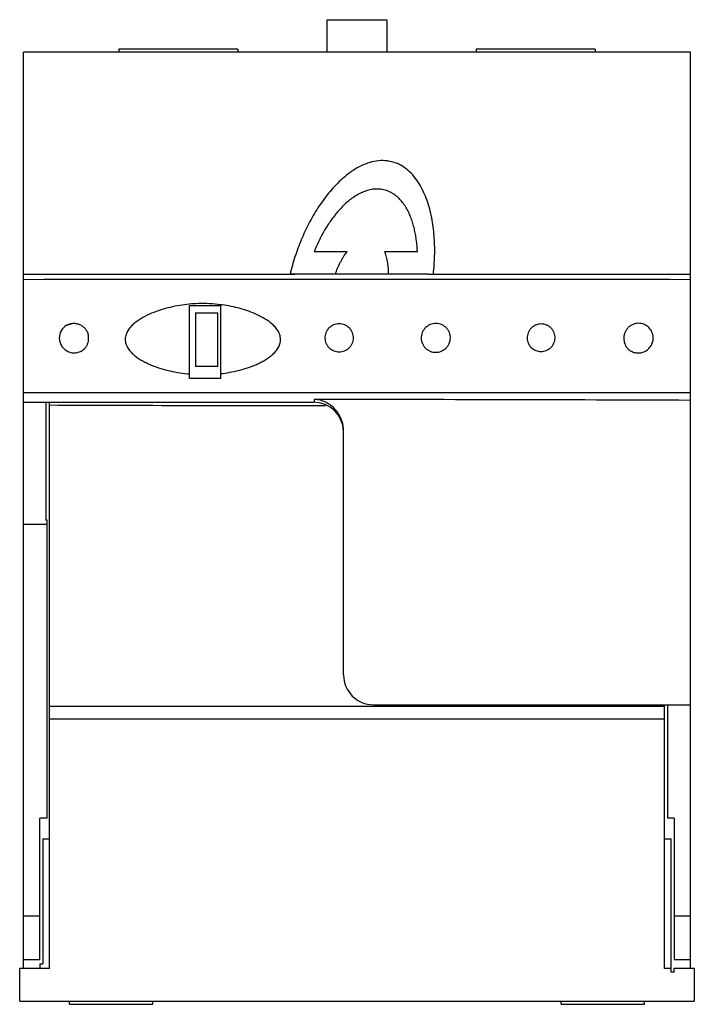
# Model space of a CAD drawing. Units: millimetres. Extents: x 6.3 to 51.6, y 6.6 to 72.7.
import ezdxf

# ---------------------------------------------------------------- set-up
doc = ezdxf.new("R2010")
doc.units = ezdxf.units.MM
doc.header["$LTSCALE"] = 5.199375
doc.layers.get('0').update_dxf_attribs({"linetype": 'CONTINUOUS'})

msp = doc.modelspace()

# ---------------------------------------------------------------- linework, layer by layer
at = {"color": 7}
for p, q in [((26.931, 70.5), (26.931, 72.675)), ((26.931, 72.675), (30.931, 72.675)), ((30.931, 72.675), (30.931, 70.5)), ((12.931, 70.7), (12.931, 70.5)), ((20.931, 70.7), (12.931, 70.7)), ((20.931, 70.7), (20.931, 70.5)), ((36.931, 70.7), (36.931, 70.5)), ((44.931, 70.7), (36.931, 70.7)), ((44.931, 70.7), (44.931, 70.5)), ((6.531, 9), (6.531, 70.5)), ((51.331, 70.5), (6.531, 70.5)), ((51.331, 9), (51.331, 70.5)), ((28.267, 57.1), (26.047, 57.1)), ((6.531, 55.6), (24.764, 55.6)), ((24.437, 55.592), (6.531, 55.579)), ((7.331, 55.6), (7.331, 55.58)), ((8.281, 55.6), (8.281, 55.581)), ((8.681, 55.6), (8.681, 55.581)), ((33.731, 55.592), (24.437, 55.592)), ((33.731, 55.6), (51.331, 55.6)), ((51.331, 55.579), (33.731, 55.592)), ((49.181, 55.581), (49.181, 55.6)), ((49.581, 55.6), (49.581, 55.581)), ((50.531, 55.58), (50.531, 55.6)), ((17.681, 48.6), (17.681, 53.5)), ((17.681, 53.5), (19.781, 53.5)), ((18.081, 53), (18.081, 49.4)), ((18.081, 53), (19.581, 53)), ((19.581, 49.4), (19.581, 53)), ((19.781, 48.6), (19.781, 53.5)), ((9.424, 52.165), (9.921, 52.3)), ((19.581, 49.4), (18.081, 49.4)), ((19.781, 48.6), (17.681, 48.6)), ((6.531, 47.665), (51.331, 47.665)), ((6.531, 47), (26.031, 47)), ((8.281, 9), (8.281, 47)), ((8.031, 46.894), (8.031, 39.1)), ((28.031, 28.7), (28.031, 45.071)), ((8.131, 39.1), (8.031, 39.1)), ((8.131, 19.1), (8.131, 39.1)), ((8.131, 38.8), (6.531, 38.8)), ((8.281, 26.6), (49.581, 26.6)), ((30.031, 26.7), (51.331, 26.7)), ((49.581, 9), (49.581, 26.7)), ((49.781, 26.7), (49.781, 19.1)), ((49.581, 25.734), (8.281, 25.734)), ((7.631, 9.6), (7.631, 19.1)), ((8.131, 19.1), (7.631, 19.1)), ((50.231, 19.1), (49.781, 19.1)), ((50.231, 19.1), (50.231, 9.6)), ((7.831, 17.7), (7.831, 9.315)), ((7.831, 17.7), (8.281, 17.7)), ((49.581, 17.7), (50.031, 17.7)), ((50.031, 8.748), (50.031, 17.7)), ((6.531, 12.535), (7.631, 12.535)), ((50.231, 12.535), (51.331, 12.535)), ((6.531, 9.6), (7.631, 9.6)), ((7.631, 9.315), (7.831, 9.315)), ((7.631, 9.315), (7.631, 9)), ((50.231, 9.6), (51.331, 9.6)), ((8.281, 9), (6.281, 9)), ((6.281, 6.8), (6.281, 9)), ((50.031, 9), (49.581, 9)), ((50.231, 8.748), (50.031, 8.748)), ((51.581, 9), (50.231, 9)), ((50.231, 8.748), (50.231, 9)), ((51.581, 9), (51.581, 6.8)), ((6.281, 6.8), (51.581, 6.8)), ((9.631, 6.6), (9.631, 6.8)), ((15.231, 6.6), (15.231, 6.8)), ((42.631, 6.6), (42.631, 6.8)), ((48.231, 6.6), (48.231, 6.8)), ((9.631, 6.6), (15.231, 6.6)), ((42.631, 6.6), (48.231, 6.6))]:
    msp.add_line(p, q, dxfattribs=at)
for centre, radius, start, end in [((39.65, 51.923), 15.651, 165.31293, 166.40924), ((28.931, -15338.544), 15393.788, 89.9166251, 90.0833711), ((18.582, 44.113), 9.513, 91.81314, 95.48662), ((18.578, 44.173), 9.452, 82.66721, 91.79856), ((18.555, 43.949), 9.678, 82.15972, 82.70199), ((9.924, 51.318), 0.983, 120.54512, 181.03031), ((9.889, 51.288), 1.024, 0.67105, 13.97377), ((47.827, 51.314), 0.991, 359.19982, 7.98275), ((26.031, 45), 2, 2.04259, 90), ((23.586, -6954.229), 7001.414, 89.7729458, 89.9797736), ((28.875, 5578.041), 5531.261, 269.786681, 269.978788), ((30.031, 28.7), 2, 180, 270)]:
    msp.add_arc(centre, radius, start, end, dxfattribs=at)
for points, knots in [([(34.057, 55.6), (34.103, 56.002), (34.162, 56.81), (34.144, 58.025), (34.026, 59.032), (33.858, 59.823), (33.691, 60.407), (33.477, 60.976), (33.207, 61.52), (32.876, 62.03), (32.472, 62.486), (32.069, 62.798), (31.712, 62.988), (31.335, 63.135), (30.834, 63.234), (30.224, 63.208), (29.633, 63.057), (29.076, 62.81), (28.557, 62.493), (28.075, 62.123), (27.628, 61.712), (27.076, 61.121), (26.46, 60.316), (25.827, 59.278), (25.292, 58.188), (24.848, 57.057), (24.613, 56.282), (24.51, 55.891)], [0, 0, 0, 0, 0.062518, 0.125029, 0.187531, 0.218792, 0.250051, 0.281307, 0.31256, 0.343807, 0.375043, 0.406262, 0.421891, 0.43752, 0.468725, 0.499939, 0.531172, 0.56242, 0.593674, 0.624932, 0.656191, 0.687451, 0.749946, 0.812452, 0.874964, 0.937482, 1, 1, 1, 1]), ([(32.99, 57.1), (32.975, 57.345), (32.946, 57.713), (32.877, 58.199), (32.806, 58.561), (32.715, 58.918), (32.602, 59.269), (32.466, 59.612), (32.304, 59.943), (32.112, 60.258), (31.886, 60.551), (31.624, 60.812), (31.325, 61.031), (30.993, 61.195), (30.694, 61.276), (30.45, 61.308), (30.204, 61.316), (29.897, 61.286), (29.539, 61.192), (29.197, 61.053), (28.873, 60.876), (28.567, 60.669), (28.279, 60.439), (27.918, 60.106), (27.505, 59.65), (27.067, 59.057), (26.742, 58.536), (26.508, 58.104), (26.291, 57.664), (26.142, 57.327), (26.047, 57.1)], [0, 0, 0, 0, 0.06248, 0.093716, 0.124958, 0.156208, 0.187458, 0.218702, 0.249951, 0.281214, 0.312484, 0.343755, 0.375039, 0.406317, 0.43759, 0.45324, 0.468888, 0.500164, 0.531421, 0.562678, 0.593938, 0.62519, 0.656441, 0.687685, 0.750134, 0.812597, 0.875064, 0.906295, 0.937528, 1, 1, 1, 1]), ([(27.474, 55.596), (27.52, 55.73), (27.621, 55.997), (27.773, 56.319), (27.909, 56.569), (28.055, 56.814), (28.178, 56.989), (28.267, 57.1)], [0, 0, 0, 0, 0.249941, 0.499884, 0.624962, 0.750101, 1, 1, 1, 1]), ([(32.99, 57.1), (32.827, 57.103), (32.577, 57.102), (32.236, 57.1), (31.964, 57.1), (31.682, 57.101), (31.388, 57.1), (31.084, 57.099), (30.879, 57.099), (30.774, 57.1)], [0, 0, 0, 0, 0.220869, 0.338606, 0.461309, 0.588955, 0.721495, 0.858687, 1, 1, 1, 1]), ([(30.774, 57.1), (30.801, 57.042), (30.848, 56.923), (30.902, 56.737), (30.944, 56.549), (30.976, 56.359), (31.001, 56.168), (31.022, 55.912), (31.026, 55.72), (31.025, 55.591)], [0, 0, 0, 0, 0.124781, 0.249908, 0.375295, 0.500467, 0.625419, 0.750275, 1, 1, 1, 1]), ([(17.673, 53.582), (17.456, 53.561), (17.024, 53.505), (16.382, 53.377), (15.751, 53.204), (15.136, 52.982), (14.644, 52.747), (14.271, 52.52), (14.007, 52.328), (13.766, 52.107), (13.559, 51.853), (13.435, 51.608), (13.381, 51.397), (13.365, 51.234), (13.377, 51.07), (13.428, 50.858), (13.55, 50.61), (13.756, 50.354), (13.998, 50.133), (14.263, 49.94), (14.545, 49.771), (14.837, 49.622), (15.237, 49.445), (15.753, 49.263), (16.387, 49.096), (17.03, 48.973), (17.464, 48.919), (17.681, 48.899)], [0, 0, 0, 0, 0.062457, 0.124919, 0.187383, 0.249837, 0.312264, 0.343479, 0.374682, 0.405867, 0.437023, 0.468135, 0.483719, 0.499305, 0.5149, 0.530507, 0.561697, 0.592956, 0.624254, 0.655569, 0.686895, 0.718225, 0.749557, 0.8122, 0.874833, 0.93744, 1, 1, 1, 1]), ([(19.781, 48.923), (19.984, 48.946), (20.387, 49.005), (20.985, 49.131), (21.572, 49.298), (22.049, 49.476), (22.417, 49.645), (22.686, 49.788), (22.944, 49.948), (23.189, 50.13), (23.412, 50.337), (23.604, 50.574), (23.722, 50.802), (23.779, 50.998), (23.8, 51.15), (23.796, 51.304), (23.761, 51.506), (23.663, 51.747), (23.485, 52), (23.27, 52.222), (23.031, 52.416), (22.69, 52.645), (22.236, 52.885), (21.666, 53.115), (21.079, 53.298), (20.481, 53.44), (20.078, 53.508), (19.875, 53.536)], [0, 0, 0, 0, 0.062485, 0.124867, 0.187144, 0.249322, 0.280387, 0.311436, 0.34247, 0.373496, 0.404521, 0.43556, 0.466637, 0.48224, 0.497877, 0.513548, 0.52925, 0.560653, 0.592112, 0.623577, 0.655025, 0.686452, 0.749221, 0.811945, 0.87464, 0.937321, 1, 1, 1, 1]), ([(9.424, 52.165), (9.49, 52.204), (9.631, 52.266), (9.859, 52.308), (10.09, 52.295), (10.311, 52.228), (10.512, 52.112), (10.681, 51.952), (10.81, 51.757), (10.864, 51.611), (10.883, 51.536)], [0, 0, 0, 0, 0.124532, 0.249025, 0.373364, 0.497887, 0.622767, 0.748106, 0.874013, 1, 1, 1, 1]), ([(28.692, 51.3), (28.694, 51.363), (28.684, 51.49), (28.632, 51.674), (28.543, 51.843), (28.423, 51.991), (28.275, 52.113), (28.051, 52.232), (27.734, 52.296), (27.416, 52.232), (27.192, 52.113), (27.045, 51.991), (26.925, 51.843), (26.836, 51.674), (26.784, 51.49), (26.774, 51.363), (26.776, 51.3)], [0, 0, 0, 0, 0.062377, 0.12496, 0.187529, 0.250134, 0.312762, 0.37539, 0.500035, 0.624683, 0.687307, 0.749928, 0.812516, 0.875065, 0.93763, 1, 1, 1, 1]), ([(35.201, 51.3), (35.203, 51.365), (35.192, 51.494), (35.138, 51.68), (35.048, 51.853), (34.925, 52.003), (34.775, 52.127), (34.604, 52.219), (34.418, 52.275), (34.224, 52.295), (34.031, 52.275), (33.845, 52.219), (33.673, 52.127), (33.523, 52.003), (33.4, 51.853), (33.309, 51.68), (33.254, 51.494), (33.243, 51.365), (33.243, 51.3)], [0, 0, 0, 0, 0.062311, 0.124787, 0.187232, 0.249714, 0.312226, 0.374745, 0.437263, 0.49978, 0.562299, 0.624824, 0.68737, 0.749942, 0.812517, 0.875077, 0.937652, 1, 1, 1, 1]), ([(42.232, 51.3), (42.235, 51.362), (42.227, 51.487), (42.177, 51.668), (42.092, 51.835), (41.974, 51.981), (41.83, 52.101), (41.666, 52.19), (41.487, 52.244), (41.3, 52.263), (41.114, 52.244), (40.935, 52.19), (40.77, 52.101), (40.625, 51.981), (40.507, 51.835), (40.42, 51.668), (40.368, 51.488), (40.358, 51.362), (40.359, 51.3)], [0, 0, 0, 0, 0.062434, 0.124965, 0.187411, 0.249852, 0.31229, 0.374705, 0.437094, 0.49947, 0.56185, 0.624266, 0.686757, 0.749347, 0.812016, 0.874731, 0.93749, 1, 1, 1, 1]), ([(47.838, 52.3), (47.766, 52.3), (47.62, 52.284), (47.413, 52.212), (47.227, 52.096), (47.069, 51.941), (46.949, 51.756), (46.87, 51.549), (46.838, 51.33), (46.847, 51.183), (46.86, 51.111)], [0, 0, 0, 0, 0.124098, 0.248381, 0.373025, 0.498143, 0.623686, 0.749388, 0.875061, 1, 1, 1, 1]), ([(48.809, 51.452), (48.793, 51.568), (48.719, 51.795), (48.532, 52.029), (48.342, 52.166), (48.183, 52.243), (48.013, 52.29), (47.896, 52.3), (47.838, 52.3)], [0, 0, 0, 0, 0.250395, 0.500169, 0.625348, 0.750358, 0.875228, 1, 1, 1, 1]), ([(8.941, 51.3), (8.942, 51.203), (8.967, 51.055), (9.042, 50.873), (9.142, 50.704), (9.313, 50.523), (9.57, 50.373), (9.858, 50.304), (10.151, 50.321), (10.38, 50.406), (10.541, 50.512), (10.612, 50.576), (10.645, 50.611)], [0, 0, 0, 0, 0.125732, 0.188894, 0.252063, 0.378152, 0.504038, 0.629264, 0.753482, 0.876743, 0.938362, 1, 1, 1, 1]), ([(10.645, 50.611), (10.689, 50.656), (10.766, 50.756), (10.852, 50.925), (10.903, 51.109), (10.914, 51.237), (10.913, 51.3)], [0, 0, 0, 0, 0.247922, 0.497076, 0.748053, 1, 1, 1, 1]), ([(26.776, 51.3), (26.778, 51.24), (26.793, 51.118), (26.852, 50.944), (26.943, 50.784), (27.064, 50.646), (27.21, 50.533), (27.374, 50.449), (27.552, 50.398), (27.735, 50.381), (27.919, 50.398), (28.096, 50.449), (28.261, 50.533), (28.406, 50.646), (28.526, 50.784), (28.617, 50.944), (28.676, 51.118), (28.691, 51.24), (28.692, 51.3)], [0, 0, 0, 0, 0.06241, 0.124871, 0.187248, 0.249667, 0.312179, 0.37479, 0.437487, 0.500228, 0.56295, 0.625589, 0.688116, 0.750535, 0.812866, 0.875177, 0.937602, 1, 1, 1, 1]), ([(33.243, 51.3), (33.244, 51.238), (33.259, 51.112), (33.316, 50.932), (33.408, 50.768), (33.53, 50.624), (33.678, 50.507), (33.846, 50.42), (34.028, 50.367), (34.217, 50.349), (34.406, 50.367), (34.588, 50.42), (34.758, 50.507), (34.907, 50.624), (35.031, 50.767), (35.125, 50.932), (35.184, 51.112), (35.2, 51.238), (35.201, 51.3)], [0, 0, 0, 0, 0.062405, 0.124776, 0.186972, 0.249141, 0.311376, 0.373732, 0.436246, 0.498908, 0.561667, 0.624448, 0.687193, 0.749865, 0.812442, 0.874959, 0.937527, 1, 1, 1, 1]), ([(40.359, 51.3), (40.361, 51.241), (40.375, 51.122), (40.431, 50.952), (40.518, 50.796), (40.634, 50.661), (40.774, 50.551), (40.933, 50.47), (41.105, 50.42), (41.284, 50.403), (41.463, 50.42), (41.636, 50.47), (41.798, 50.551), (41.941, 50.661), (42.061, 50.796), (42.153, 50.951), (42.213, 51.122), (42.23, 51.241), (42.232, 51.3)], [0, 0, 0, 0, 0.062492, 0.124851, 0.186924, 0.248868, 0.310807, 0.372842, 0.435065, 0.497516, 0.56018, 0.622998, 0.685903, 0.748828, 0.811703, 0.874516, 0.937338, 1, 1, 1, 1]), ([(46.86, 51.111), (46.881, 50.992), (46.946, 50.816), (47.091, 50.621), (47.181, 50.538), (47.229, 50.502)], [0, 0, 0, 0, 0.501306, 0.751038, 1, 1, 1, 1]), ([(47.229, 50.502), (47.301, 50.448), (47.42, 50.382), (47.593, 50.33), (47.772, 50.302), (48.002, 50.315), (48.264, 50.404), (48.494, 50.56), (48.674, 50.772), (48.789, 51.025), (48.817, 51.209), (48.819, 51.3)], [0, 0, 0, 0, 0.122889, 0.184703, 0.246739, 0.371269, 0.496657, 0.622539, 0.748505, 0.874406, 1, 1, 1, 1]), ([(26.057, 47.184), (26.056, 47.157), (26.053, 47.12), (26.049, 47.075), (26.045, 47.049), (26.042, 47.029), (26.039, 47.014), (26.036, 47.005), (26.033, 47), (26.031, 47)], [0, 0, 0, 0, 0.423296, 0.592491, 0.732664, 0.843341, 0.924189, 0.975361, 1, 1, 1, 1]), ([(28.031, 45.071), (28.031, 45.204), (28.006, 45.47), (27.894, 45.855), (27.713, 46.213), (27.471, 46.532), (27.175, 46.803), (26.834, 47.014), (26.457, 47.151), (26.19, 47.184), (26.057, 47.184)], [0, 0, 0, 0, 0.124968, 0.250047, 0.375046, 0.500062, 0.625052, 0.750069, 0.875086, 1, 1, 1, 1])]:
    msp.add_open_spline(points, degree=3, knots=knots, dxfattribs=at)
msp.add_open_spline([(8.047, 47), (8.037, 46.966), (8.031, 46.93), (8.031, 46.894)], degree=3, dxfattribs=at)

doc.saveas('drawing.dxf')
